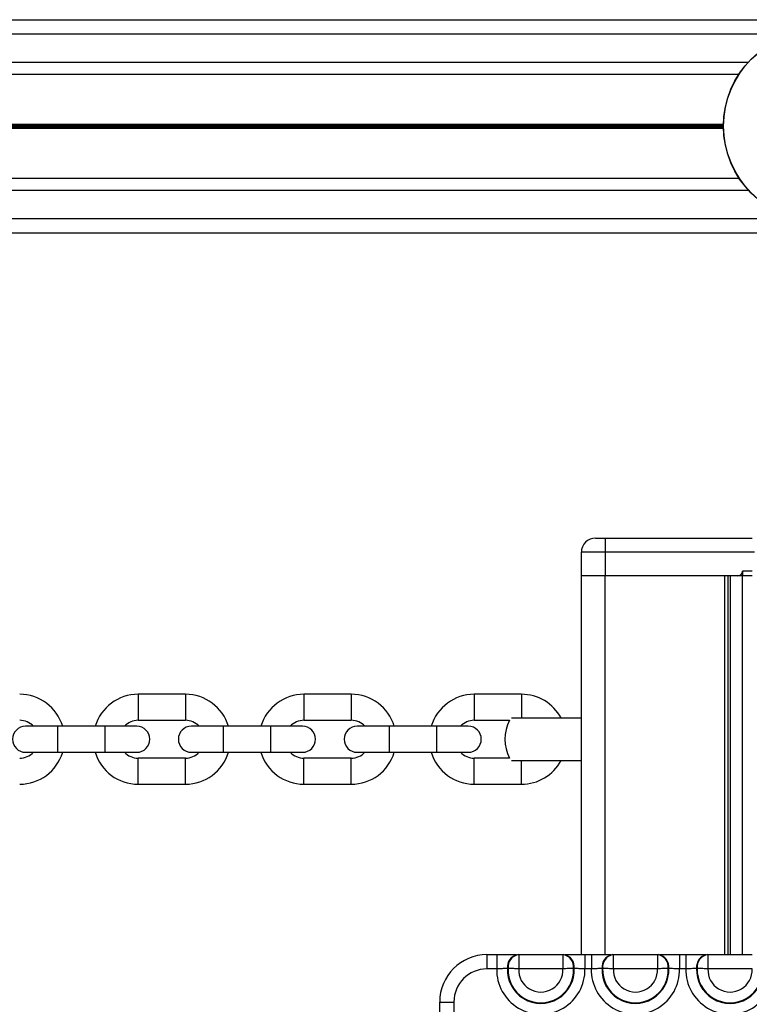
# Model space of a CAD drawing. Units: millimetres. Extents: x 878 to 6018, y 1410 to 8333.
# Drawn here: x 2695 to 2849, y 3545 to 3752 of the extents above; entities that cross this region are included whole.
import ezdxf

# ---------------------------------------------------------------- set-up
doc = ezdxf.new("R2010")
doc.units = ezdxf.units.MM
doc.header["$LTSCALE"] = 100

msp = doc.modelspace()

# ---------------------------------------------------------------- linework, layer by layer
at = {"color": 7, "linetype": 'Continuous', "lineweight": 25}
for p, q in [((2503.9, 3752.49), (4503.9, 3752.49)), ((2503.9, 3741), (2847.18, 3741)), ((2503.9, 3718.98), (2847.23, 3718.98)), ((2503.9, 3707.49), (4503.9, 3707.49)), ((2816.85, 3642.99), (2818.85, 3642.99)), ((2818.85, 3642.99), (2849.93, 3642.99)), ((2818.85, 3642.99), (2818.85, 3639.99)), ((2818.85, 3639.99), (2813.85, 3639.99)), ((2813.85, 3634.99), (2813.85, 3639.99)), ((2818.85, 3639.99), (2818.85, 3634.99)), ((2847.9, 3635.99), (2847.9, 3634.99)), ((2818.85, 3634.99), (2813.85, 3634.99)), ((2813.9, 3554.99), (2813.9, 3634.99)), ((2846.9, 3634.99), (2818.85, 3634.99)), ((2844.9, 3554.99), (2844.9, 3634.99)), ((2847.9, 3634.99), (2846.9, 3634.99)), ((2847.89, 3554.99), (2847.89, 3634.99)), ((2849.99, 3634.99), (2847.9, 3634.99)), ((2730.15, 3609.99), (2720.15, 3609.99)), ((2765.2, 3609.99), (2755.2, 3609.99)), ((2801.2, 3609.99), (2791.2, 3609.99)), ((2720.15, 3604.49), (2730.15, 3604.49)), ((2755.2, 3604.49), (2765.2, 3604.49)), ((2791.2, 3604.49), (2798.64, 3604.49)), ((2799.07, 3604.99), (2813.9, 3604.99)), ((2703.1, 3603.24), (2696.35, 3603.24)), ((2713.1, 3603.24), (2703.1, 3603.24)), ((2719.85, 3603.24), (2713.1, 3603.24)), ((2738.15, 3603.24), (2731.4, 3603.24)), ((2748.15, 3603.24), (2738.15, 3603.24)), ((2754.9, 3603.24), (2748.15, 3603.24)), ((2773.2, 3603.24), (2766.45, 3603.24)), ((2783.2, 3603.24), (2773.2, 3603.24)), ((2789.95, 3603.24), (2783.2, 3603.24)), ((2696.35, 3597.74), (2703.1, 3597.74)), ((2703.1, 3597.74), (2713.1, 3597.74)), ((2713.1, 3597.74), (2719.85, 3597.74)), ((2730.15, 3596.49), (2720.15, 3596.49)), ((2731.4, 3597.74), (2738.15, 3597.74)), ((2738.15, 3597.74), (2748.15, 3597.74)), ((2748.15, 3597.74), (2754.9, 3597.74)), ((2765.2, 3596.49), (2755.2, 3596.49)), ((2766.45, 3597.74), (2773.2, 3597.74)), ((2773.2, 3597.74), (2783.2, 3597.74)), ((2783.2, 3597.74), (2789.95, 3597.74)), ((2798.64, 3596.49), (2791.2, 3596.49)), ((2799.07, 3595.99), (2813.9, 3595.99)), ((2720.15, 3590.99), (2730.15, 3590.99)), ((2755.2, 3590.99), (2765.2, 3590.99)), ((2791.2, 3590.99), (2801.2, 3590.99)), ((2793.9, 3554.99), (2793.9, 3551.99)), ((2793.9, 3554.99), (2795.96, 3554.99)), ((2795.96, 3554.99), (2795.96, 3551.99)), ((2800.34, 3554.99), (2800.47, 3554.99)), ((2800.61, 3554.99), (2800.61, 3551.99)), ((2800.61, 3554.99), (2809.95, 3554.99)), ((2809.95, 3554.99), (2809.95, 3551.99)), ((2810.09, 3554.99), (2810.22, 3554.99)), ((2814.6, 3554.99), (2814.6, 3551.99)), ((2814.6, 3554.99), (2815.96, 3554.99)), ((2815.96, 3554.99), (2815.96, 3551.99)), ((2820.34, 3554.99), (2820.47, 3554.99)), ((2820.61, 3554.99), (2820.61, 3551.99)), ((2820.61, 3554.99), (2829.95, 3554.99)), ((2829.95, 3554.99), (2829.95, 3551.99)), ((2830.09, 3554.99), (2830.22, 3554.99)), ((2834.6, 3554.99), (2834.6, 3551.99)), ((2834.6, 3554.99), (2835.96, 3554.99)), ((2835.96, 3554.99), (2835.96, 3551.99)), ((2840.34, 3554.99), (2840.47, 3554.99)), ((2840.61, 3554.99), (2840.61, 3551.99)), ((2840.61, 3554.99), (2849.95, 3554.99)), ((2795.96, 3551.99), (2793.9, 3551.99)), ((2798.35, 3552.09), (2798.23, 3552.09)), ((2809.95, 3551.99), (2800.61, 3551.99)), ((2812.34, 3552.09), (2812.21, 3552.09)), ((2815.96, 3551.99), (2814.6, 3551.99)), ((2818.35, 3552.09), (2818.23, 3552.09)), ((2829.95, 3551.99), (2820.61, 3551.99)), ((2832.34, 3552.09), (2832.21, 3552.09)), ((2835.96, 3551.99), (2834.6, 3551.99)), ((2838.35, 3552.09), (2838.23, 3552.09)), ((2849.95, 3551.99), (2840.61, 3551.99)), ((2783.9, 3544.99), (2786.9, 3544.99)), ((2783.9, 3538.53), (2783.9, 3544.99)), ((2786.9, 3544.99), (2786.9, 3538.53))]:
    msp.add_line(p, q, dxfattribs=at)
at = {"color": 8, "linetype": 'Continuous', "lineweight": 25}
for p, q in [((2503.9, 3749.49), (2859.32, 3749.49)), ((2503.9, 3743.49), (2849.12, 3743.49)), ((2503.9, 3730.39), (2843.91, 3730.39)), ((2503.9, 3730.26), (2843.9, 3730.26)), ((2503.9, 3730.12), (2843.9, 3730.12)), ((2503.9, 3729.86), (2843.9, 3729.86)), ((2503.9, 3729.72), (2843.91, 3729.72)), ((2503.9, 3729.59), (2843.91, 3729.59)), ((2503.9, 3716.49), (2849.18, 3716.49)), ((2503.9, 3710.49), (2859.61, 3710.49)), ((2850.43, 3639.99), (2818.85, 3639.99)), ((2849.93, 3635.99), (2847.9, 3635.99)), ((2818.9, 3554.99), (2818.9, 3634.99)), ((2844.21, 3554.99), (2844.21, 3634.99)), ((2845.41, 3554.99), (2845.41, 3634.99)), ((2720.15, 3609.99), (2720.15, 3604.49)), ((2730.15, 3609.99), (2730.15, 3604.49)), ((2755.2, 3609.99), (2755.2, 3604.49)), ((2765.2, 3609.99), (2765.2, 3604.49)), ((2791.2, 3609.99), (2791.2, 3604.49)), ((2801.2, 3609.99), (2801.2, 3604.99)), ((2703.1, 3603.24), (2703.1, 3597.74)), ((2713.1, 3603.24), (2713.1, 3597.74)), ((2738.15, 3603.24), (2738.15, 3597.74)), ((2748.15, 3603.24), (2748.15, 3597.74)), ((2773.2, 3603.24), (2773.2, 3597.74)), ((2783.2, 3603.24), (2783.2, 3597.74)), ((2720.15, 3590.99), (2720.15, 3596.49)), ((2730.15, 3590.99), (2730.15, 3596.49)), ((2755.2, 3590.99), (2755.2, 3596.49)), ((2765.2, 3590.99), (2765.2, 3596.49)), ((2791.2, 3590.99), (2791.2, 3596.49)), ((2801.2, 3590.99), (2801.2, 3595.99))]:
    msp.add_line(p, q, dxfattribs=at)
at = {"color": 7, "linetype": 'Continuous', "lineweight": 25}
for radius in [20, 19.97]:
    msp.add_circle((2863.9, 3730.02), radius, dxfattribs=at)
for centre, radius, start, end in [((2816.85, 3639.99), 3, 90, 180), ((2846.9, 3635.99), 1, 270, 0), ((2695.1, 3600.49), 9.5, 16.8264, 90), ((2720.15, 3600.49), 9.5, 90, 163.1736), ((2730.15, 3600.49), 9.5, 16.8264, 90), ((2755.2, 3600.49), 9.5, 90, 163.1736), ((2765.2, 3600.49), 9.5, 16.8264, 90), ((2791.2, 3600.49), 9.5, 90, 163.1736), ((2801.2, 3600.49), 9.5, 28.2737, 90), ((2695.1, 3600.49), 4, 43.4325, 90), ((2720.15, 3600.49), 4, 90, 136.5675), ((2730.15, 3600.49), 4, 43.4325, 90), ((2755.2, 3600.49), 4, 90, 136.5675), ((2765.2, 3600.49), 4, 43.4325, 90), ((2791.2, 3600.49), 4, 90, 136.5675), ((2806.7, 3600.49), 9, 153.6122, 206.3878), ((2696.35, 3600.49), 2.75, 90, 270), ((2719.85, 3600.49), 2.75, 270, 90), ((2731.4, 3600.49), 2.75, 90, 270), ((2754.9, 3600.49), 2.75, 270, 90), ((2766.45, 3600.49), 2.75, 90, 270), ((2789.95, 3600.49), 2.75, 270, 90), ((2695.1, 3600.49), 4, 270, 316.5675), ((2695.1, 3600.49), 9.5, 270, 343.1736), ((2720.15, 3600.49), 9.5, 196.8264, 270), ((2720.15, 3600.49), 4, 223.4325, 270), ((2730.15, 3600.49), 4, 270, 316.5675), ((2730.15, 3600.49), 9.5, 270, 343.1736), ((2755.2, 3600.49), 9.5, 196.8264, 270), ((2755.2, 3600.49), 4, 223.4325, 270), ((2765.2, 3600.49), 4, 270, 316.5675), ((2765.2, 3600.49), 9.5, 270, 343.1736), ((2791.2, 3600.49), 9.5, 196.8264, 270), ((2791.2, 3600.49), 4, 223.4325, 270), ((2801.2, 3600.49), 9.5, 270, 331.7263), ((2793.9, 3544.99), 10, 90, 180), ((2800.85, 3552.39), 2.64, 101.063, 186.6164), ((2800.98, 3552.4), 2.64, 101.0549, 186.5786), ((2809.58, 3552.4), 2.64, 353.4216, 78.9454), ((2809.71, 3552.39), 2.64, 353.384, 78.9366), ((2820.85, 3552.39), 2.64, 101.0635, 186.6159), ((2820.98, 3552.4), 2.64, 101.0546, 186.5784), ((2829.58, 3552.4), 2.64, 353.4213, 78.9453), ((2829.71, 3552.39), 2.64, 353.3843, 78.9363), ((2840.85, 3552.39), 2.64, 101.0637, 186.6157), ((2840.98, 3552.4), 2.64, 101.055, 186.578), ((2793.9, 3544.99), 7, 90, 180), ((2805.28, 3551.76), 9.33, 178.5595, 1.4405), ((2805.28, 3551.76), 7.06, 177.2808, 2.7192), ((2805.28, 3551.76), 6.94, 177.2099, 2.7901), ((2805.28, 3551.76), 4.67, 177.1254, 2.8746), ((2825.28, 3551.76), 9.33, 178.5595, 1.4405), ((2825.28, 3551.76), 7.06, 177.2808, 2.7192), ((2825.28, 3551.76), 6.94, 177.2099, 2.7901), ((2825.28, 3551.76), 4.67, 177.1254, 2.8746), ((2845.28, 3551.76), 9.33, 178.5595, 1.4405), ((2845.28, 3551.76), 7.06, 177.2808, 2.7192), ((2845.28, 3551.76), 6.94, 177.2099, 2.7901), ((2845.28, 3551.76), 4.67, 177.1254, 2.8746)]:
    msp.add_arc(centre, radius, start, end, dxfattribs=at)
for points, knots in [([(2795.96, 3554.99), (2796.18, 3554.99), (2797.11, 3554.99), (2798.65, 3554.99), (2799.68, 3554.99), (2800.17, 3554.99)], [0, 0, 0, 0, 0.146993, 0.596612, 1, 1, 1, 1]), ([(2800.47, 3554.99), (2800.48, 3554.99), (2800.5, 3554.99), (2800.54, 3554.99), (2800.59, 3554.99), (2800.61, 3554.99)], [0, 0, 0, 0, 0.140435, 0.57019, 1, 1, 1, 1]), ([(2809.95, 3554.99), (2809.96, 3554.99), (2809.99, 3554.99), (2810.04, 3554.99), (2810.07, 3554.99), (2810.09, 3554.99)], [0, 0, 0, 0, 0.141056, 0.570545, 1, 1, 1, 1]), ([(2810.39, 3554.99), (2810.43, 3554.99), (2810.97, 3554.99), (2812.32, 3554.99), (2813.81, 3554.99), (2814.6, 3554.99)], [0, 0, 0, 0, 0.032154, 0.484425, 1, 1, 1, 1]), ([(2815.96, 3554.99), (2816.18, 3554.99), (2817.11, 3554.99), (2818.65, 3554.99), (2819.68, 3554.99), (2820.17, 3554.99)], [0, 0, 0, 0, 0.146996, 0.596612, 1, 1, 1, 1]), ([(2820.47, 3554.99), (2820.48, 3554.99), (2820.5, 3554.99), (2820.54, 3554.99), (2820.59, 3554.99), (2820.61, 3554.99)], [0, 0, 0, 0, 0.140376, 0.570249, 1, 1, 1, 1]), ([(2829.95, 3554.99), (2829.96, 3554.99), (2829.99, 3554.99), (2830.04, 3554.99), (2830.07, 3554.99), (2830.09, 3554.99)], [0, 0, 0, 0, 0.141045, 0.570501, 1, 1, 1, 1]), ([(2830.39, 3554.99), (2830.43, 3554.99), (2830.97, 3554.99), (2832.32, 3554.99), (2833.81, 3554.99), (2834.6, 3554.99)], [0, 0, 0, 0, 0.032154, 0.484424, 1, 1, 1, 1]), ([(2835.96, 3554.99), (2836.18, 3554.99), (2837.11, 3554.99), (2838.65, 3554.99), (2839.68, 3554.99), (2840.17, 3554.99)], [0, 0, 0, 0, 0.146996, 0.596612, 1, 1, 1, 1]), ([(2840.47, 3554.99), (2840.48, 3554.99), (2840.5, 3554.99), (2840.54, 3554.99), (2840.59, 3554.99), (2840.61, 3554.99)], [0, 0, 0, 0, 0.140448, 0.570244, 1, 1, 1, 1]), ([(2798.23, 3552.09), (2797.95, 3552.07), (2797.38, 3552.03), (2796.55, 3552), (2796.08, 3551.99), (2795.96, 3551.99)], [0, 0, 0, 0, 0.430142, 0.859667, 1, 1, 1, 1]), ([(2800.61, 3551.99), (2800.25, 3552.01), (2799.53, 3552.04), (2798.78, 3552.07), (2798.44, 3552.09), (2798.35, 3552.09)], [0, 0, 0, 0, 0.429699, 0.859526, 1, 1, 1, 1]), ([(2812.21, 3552.09), (2811.93, 3552.08), (2811.37, 3552.06), (2810.54, 3552.02), (2810.07, 3552), (2809.95, 3551.99)], [0, 0, 0, 0, 0.429563, 0.858977, 1, 1, 1, 1]), ([(2814.6, 3551.99), (2814.19, 3552), (2813.42, 3552.02), (2812.69, 3552.06), (2812.38, 3552.09), (2812.34, 3552.09)], [0, 0, 0, 0, 0.489667, 0.919807, 1, 1, 1, 1]), ([(2818.23, 3552.09), (2817.95, 3552.07), (2817.38, 3552.03), (2816.55, 3552), (2816.08, 3551.99), (2815.96, 3551.99)], [0, 0, 0, 0, 0.430137, 0.859661, 1, 1, 1, 1]), ([(2820.61, 3551.99), (2820.25, 3552.01), (2819.53, 3552.04), (2818.78, 3552.07), (2818.44, 3552.09), (2818.35, 3552.09)], [0, 0, 0, 0, 0.429699, 0.859526, 1, 1, 1, 1]), ([(2832.21, 3552.09), (2831.93, 3552.08), (2831.37, 3552.06), (2830.54, 3552.02), (2830.07, 3552), (2829.95, 3551.99)], [0, 0, 0, 0, 0.429563, 0.858977, 1, 1, 1, 1]), ([(2834.6, 3551.99), (2834.19, 3552), (2833.42, 3552.02), (2832.69, 3552.06), (2832.38, 3552.09), (2832.34, 3552.09)], [0, 0, 0, 0, 0.4896726, 0.9198113, 1, 1, 1, 1]), ([(2838.23, 3552.09), (2837.95, 3552.07), (2837.38, 3552.03), (2836.55, 3552), (2836.08, 3551.99), (2835.96, 3551.99)], [0, 0, 0, 0, 0.430137, 0.859661, 1, 1, 1, 1]), ([(2840.61, 3551.99), (2840.25, 3552.01), (2839.53, 3552.04), (2838.78, 3552.07), (2838.44, 3552.09), (2838.35, 3552.09)], [0, 0, 0, 0, 0.4296935, 0.8595256, 1, 1, 1, 1])]:
    msp.add_open_spline(points, degree=3, knots=knots, dxfattribs=at)

doc.saveas('drawing.dxf')
